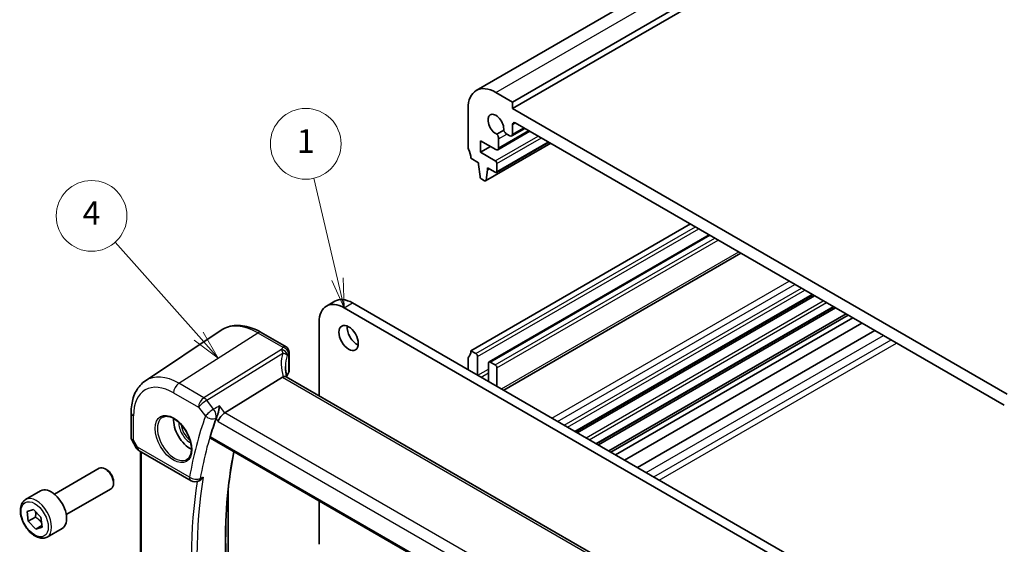
# Model space of a CAD drawing. Units: millimetres. Extents: x 22 to 3190, y 12 to 714.
# Drawn here: x 308 to 433, y 204 to 270 of the extents above; entities that cross this region are included whole.
import ezdxf

# ---------------------------------------------------------------- set-up
doc = ezdxf.new("R2010")
doc.units = ezdxf.units.MM
doc.header["$LTSCALE"] = 1.5
for name, color, linetype, lineweight in [('Symbol (TK)', 100, 'Continuous', 18), ('Visible (ISO)', 7, 'Continuous', 35), ('Visible Narrow (ISO)', 7, 'Continuous', 25)]:
    doc.layers.add(name, color=color, linetype=linetype, lineweight=lineweight)
doc.styles.add('Note Text (TK2)', font='MS PGothic.ttf')

# ---------------------------------------------------------------- blocks, each defined once
blk = doc.blocks.new('バルーン1')
at = {"layer": 'Symbol (TK)', "color": 100}
for p, q in [((220.585, 153.339), (213.489, 161.297)), ((220.212, 153.006), (222.249, 151.473)), ((220.585, 153.339), (222.249, 151.473)), ((222.249, 151.473), (220.958, 153.671))]:
    blk.add_line(p, q, dxfattribs=at)
at = {"layer": 'Symbol (TK)'}
blk.add_circle((211.497, 163.531), 3, dxfattribs=at)
at = {"layer": 'Symbol (TK)', "color": 7, "insert": (211.497, 163.514), "char_height": 2, "attachment_point": 5, "style": 'Note Text (TK2)'}
blk.add_mtext('4', dxfattribs=at)
blk = doc.blocks.new('バルーン2')
at = {"layer": 'Symbol (TK)', "color": 100}
for p, q in [((232.354, 158.174), (230.347, 166.731)), ((231.867, 158.06), (232.925, 155.74)), ((232.354, 158.174), (232.925, 155.74)), ((232.925, 155.74), (232.841, 158.288))]:
    blk.add_line(p, q, dxfattribs=at)
at = {"layer": 'Symbol (TK)'}
blk.add_circle((229.665, 169.642), 3, dxfattribs=at)
at = {"layer": 'Symbol (TK)', "color": 7, "insert": (229.665, 169.619), "char_height": 2, "attachment_point": 5, "style": 'Note Text (TK2)'}
blk.add_mtext('1', dxfattribs=at)

msp = doc.modelspace()

# ---------------------------------------------------------------- linework, layer by layer
at = {"layer": 'Visible (ISO)'}
for p, q in [((366.1909, 261.2514), (446.8011, 307.7917)), ((370.8122, 259.779), (451.4224, 306.3193)), ((370.8122, 258.9625), (451.4224, 305.5028)), ((368.6909, 261.0037), (370.8122, 259.779)), ((370.8122, 259.779), (370.8122, 258.9625)), ((365.1554, 254.0635), (365.1554, 258.9625)), ((370.8122, 258.9625), (433.7447, 222.6284)), ((370.8122, 256.9213), (370.8122, 255.6948)), ((433.3912, 221.1995), (371.1658, 257.1254)), ((369.6885, 256.1814), (368.8328, 255.6874)), ((368.9424, 253.7113), (373.0108, 256.0602)), ((370.4587, 255.4907), (370.0764, 255.7114)), ((370.7087, 255.4659), (372.3744, 256.4276)), ((366.7464, 254.8596), (366.7464, 253.3899)), ((368.6924, 253.7361), (366.7464, 254.8596)), ((367.3852, 249.7452), (375.6669, 254.5267)), ((368.7702, 250.8235), (375.4256, 254.666)), ((369.0459, 255.1164), (369.0459, 253.9402)), ((366.7464, 253.3899), (368.0191, 254.1248)), ((366.7464, 253.3899), (368.6202, 252.308)), ((366.4968, 252.0643), (365.5089, 252.6346)), ((366.4968, 251.8193), (366.4968, 252.0643)), ((368.8323, 251.9406), (368.8323, 250.9608)), ((366.6837, 250.2867), (366.4968, 251.8193)), ((367.6282, 251.1661), (367.445, 249.8479)), ((367.6282, 251.4111), (367.6282, 251.1661)), ((368.6202, 250.8384), (367.6282, 251.4111)), ((367.6282, 251.1661), (367.8404, 251.2886)), ((367.2352, 249.7601), (366.8934, 249.9574)), ((365.5089, 228.1397), (393.4396, 244.2656)), ((367.8338, 226.7257), (395.8266, 242.8874)), ((369.6909, 223.1125), (399.8844, 240.5447)), ((347.1369, 233.8332), (348.1975, 234.4455)), ((378.8182, 217.8429), (409.0116, 235.2751)), ((379.05, 217.709), (409.2435, 235.1412)), ((417.6934, 194.1735), (349.3869, 233.6103)), ((350.4475, 234.2226), (418.7541, 194.7859)), ((381.5052, 216.2915), (411.6986, 233.7237)), ((381.737, 216.1577), (411.9305, 233.5899)), ((383.061, 215.3933), (413.2544, 232.8255)), ((383.3213, 215.2429), (413.5148, 232.6752)), ((383.9239, 214.8951), (414.1173, 232.3273)), ((324.0939, 224.3181), (333.7563, 230.7561)), ((346.2049, 231.7732), (346.2049, 222.4089)), ((385.0668, 214.2352), (415.2602, 231.6674)), ((386.7137, 213.2844), (416.9072, 230.7166)), ((338.8267, 230.4713), (341.9912, 228.6442)), ((366.1453, 227.7723), (365.5089, 228.1397)), ((342.3723, 227.9743), (342.3723, 225.5138)), ((365.1554, 227.1191), (365.1554, 225.7311)), ((366.3574, 225.0371), (366.3574, 227.4049)), ((367.7717, 226.5884), (367.7717, 224.2206)), ((368.6202, 226.3435), (367.9838, 226.7109)), ((368.8323, 223.6082), (368.8323, 225.976)), ((341.5397, 224.7967), (334.215, 220.2519)), ((398.4682, 192.2346), (342.0276, 224.8206)), ((322.2858, 220.2657), (322.2858, 217.0764)), ((322.36, 216.7995), (322.9406, 215.7938)), ((332.3778, 217.0214), (391.2116, 183.0537)), ((323.3066, 215.4278), (329.921, 211.609)), ((323.4739, 196.024), (323.4739, 215.3313)), ((312.5248, 209.8959), (318.2265, 213.1878)), ((319.1934, 212.9882), (318.9765, 213.1135)), ((314.0248, 207.2978), (319.7265, 210.5897)), ((320.0372, 211.5268), (320.0372, 211.2763)), ((330.8225, 211.5592), (330.9417, 211.6114)), ((334.6401, 210.5756), (334.6401, 198.1206)), ((308.8382, 209.2108), (310.7474, 210.313)), ((346.2049, 209.0383), (346.2049, 203.5224)), ((309.0563, 207.698), (309.863, 207.9541)), ((309.1943, 206.4506), (309.0563, 207.698)), ((310.1135, 206.9813), (309.1943, 206.4506)), ((309.863, 207.9541), (310.8078, 206.9628)), ((310.8078, 206.9628), (310.9458, 205.7154)), ((310.1391, 205.4593), (309.1943, 206.4506)), ((310.924, 205.9125), (310.1391, 205.4593)), ((310.9458, 205.7154), (310.1391, 205.4593)), ((311.5882, 204.4476), (313.4974, 205.5499))]:
    msp.add_line(p, q, dxfattribs=at)
for centre, start, end in [((323.8066, 216.2938), 210, 240), ((330.421, 212.475), 240, 293.668909)]:
    msp.add_arc(centre, 1, start, end, dxfattribs=at)
for centre, major_axis, ratio, start_param, end_param in [((368.6909, 256.9213), (-2.5, 4.3301), 0.57735027, 5.49778714, 7.06858347), ((368.6909, 256.9213), (-0.7125, 1.2341), 0.57735027, 3.78569471, 8.78067591), ((371.1658, 256.7171), (-0.25, 0.433), 0.57735027, 5.49778714, 7.06858347), ((368.5863, 255.3818), (0.325, -0.5629), 0.57735027, 0.78539816, 1.79017352), ((370.0764, 256.2421), (-0.325, 0.5629), 0.57735027, 1.35141913, 2.35619449), ((370.4587, 255.8989), (0.25, -0.433), 0.57735027, 5.49778714, 7.06858347), ((365.5089, 253.8594), (-0.25, 0.433), 0.57735027, 0.78539816, 1.42889927), ((364.0947, 253.4511), (-1, 1.7321), 0.57735027, 3.92699082, 4.57049193), ((368.6924, 254.1443), (0.25, -0.433), 0.57735027, 5.49778714, 7.06858347), ((368.6202, 252.0631), (0.15, -0.2598), 0.57735027, 0.78539816, 2.35619449), ((368.6202, 251.0833), (0.15, -0.2598), 0.57735027, 5.49778714, 7.06858347), ((366.8934, 250.2023), (-0.15, 0.2598), 0.57735027, 0.93568215, 2.35619449), ((367.2352, 250.005), (0.15, -0.2598), 0.57735027, 5.49778714, 6.92108814), ((349.3869, 229.936), (-2.25, 3.8971), 0.57735027, 5.49778714, 7.06858347), ((350.4475, 230.5484), (-2.25, 3.8971), 0.57735027, 5.49778714, 6.28318531), ((351.0132, 230.3851), (0.875, -1.5155), 0.57735027, 3.79273011, 5.63204785), ((364.0947, 228.9562), (1, -1.7321), 0.57735027, 0.14189705, 0.78539816), ((365.5089, 226.915), (-0.25, 0.433), 0.57735027, 0.14189705, 0.78539816), ((366.1453, 227.5274), (-0.15, 0.2598), 0.57735027, 3.92699082, 5.49778714), ((367.9838, 226.4659), (-0.15, 0.2598), 0.57735027, 5.49778714, 7.06858347), ((368.6202, 226.0985), (-0.15, 0.2598), 0.57735027, 3.92699082, 5.49778714), ((342.5138, 223.6162), (-1.0133, 1.1515), 0.43480955, 6.07106608, 6.21034187), ((346.9219, 224.296), (4.9979, 0.2395), 0.60672809, 2.71407489, 2.86211521), ((341.6223, 225.4911), (-0.7497, -0.0359), 0.60672809, 2.71407489, 3.11252308), ((329.8, 218.1377), (-1.5, 2.5981), 0.57735027, 0.71379117, 2.42780148), ((381.2028, 172.5386), (-35.9913, 62.3388), 0.57735027, 0.45304033, 0.50149447), ((334.0564, 219.5708), (0.6647, 0.7675), 0.40497014, 0.91553736, 2.4339738), ((318.9765, 211.8887), (-0.75, 1.299), 0.57735027, 3.14159267, 6.28318531), ((319.1934, 212.0139), (-0.5966, 1.0334), 0.57735027, 3.92699082, 5.49778714), ((312.1224, 207.9315), (-1.375, 2.3816), 0.57735027, 3.14159265, 6.28318531)]:
    msp.add_ellipse(centre, major_axis=major_axis, ratio=ratio, start_param=start_param, end_param=end_param, dxfattribs=at)
msp.add_ellipse((349.9526, 229.7727), major_axis=(-0.875, 1.5155), ratio=0.57735027, dxfattribs=at)
for points, knots in [([(338.8267, 230.4713), (338.4776, 230.6728), (338.1244, 230.8436), (337.4158, 231.1169), (337.0605, 231.2194), (336.3542, 231.3487), (336.0032, 231.3755), (335.316, 231.3455), (334.9796, 231.2884), (334.3388, 231.0865), (334.0346, 230.9415), (333.7563, 230.7561)], [4.71238898, 4.71238898, 4.71238898, 4.71238898, 4.87688189, 4.87688189, 5.041374799, 5.041374799, 5.205867708, 5.205867708, 5.370360618, 5.370360618, 5.534853527, 5.534853527, 5.534853527, 5.534853527]), ([(341.9912, 228.6442), (342.0611, 228.6039), (342.1186, 228.5556), (342.2188, 228.4493), (342.2557, 228.3921), (342.3125, 228.2849), (342.3297, 228.2362), (342.3538, 228.1524), (342.3604, 228.117), (342.369, 228.0546), (342.371, 228.0275), (342.3722, 227.9931), (342.3723, 227.9835), (342.3723, 227.9743)], [-0.00398490627, -0.00398490627, -0.00398490627, -0.00398490627, -0.00341775937, -0.00341775937, -0.00271518314, -0.00271518314, -0.00191689663, -0.00191689663, -0.00111861013, -0.00111861013, -0.00032032362, -0.00032032362, 0.00000652626, 0.00000652626, 0.00000652626, 0.00000652626]), ([(342.1112, 224.7723), (342.0925, 224.8422), (342.0751, 224.9118), (342.0361, 225.0809), (342.016, 225.1801), (341.9816, 225.3771), (341.9674, 225.4747), (341.9446, 225.6681), (341.936, 225.7639), (341.9247, 225.953), (341.9219, 226.0464), (341.9219, 226.1385)], [-1.161147288, -1.161147288, -1.161147288, -1.161147288, -1.12057893, -1.12057893, -1.062161809, -1.062161809, -1.003744689, -1.003744689, -0.945327568, -0.945327568, -0.886910447, -0.886910447, -0.886910447, -0.886910447]), ([(322.2858, 220.2657), (322.2858, 220.6027), (322.3076, 220.9319), (322.3977, 221.5695), (322.4659, 221.8779), (322.6522, 222.4674), (322.7704, 222.7486), (323.0596, 223.2748), (323.2308, 223.5197), (323.6255, 223.9599), (323.8491, 224.155), (324.0939, 224.3181)], [0, 0, 0, 0, 0.149666356, 0.149666356, 0.299332712, 0.299332712, 0.448999068, 0.448999068, 0.598665424, 0.598665424, 0.74833178, 0.74833178, 0.74833178, 0.74833178]), ([(342.0276, 224.8206), (342.0175, 224.8265), (342.0068, 224.8318), (341.9492, 224.8558), (341.894, 224.8652), (341.7693, 224.8644), (341.7007, 224.8539), (341.6287, 224.8346)], [0.0550949378, 0.0550949378, 0.0550949378, 0.0550949378, 0.0612336262, 0.0612336262, 0.0863528334, 0.0863528334, 0.1116916487, 0.1116916487, 0.1116916487, 0.1116916487]), ([(333.5342, 221.1165), (333.534, 221.1148), (333.5338, 221.113), (333.5162, 220.9711), (333.4917, 220.82), (333.4315, 220.5182), (333.3961, 220.3657), (333.32, 220.0883), (333.2806, 219.9616), (333.2046, 219.7537), (333.1697, 219.6698), (333.1344, 219.599)], [-0.000618116, -0.000618116, -0.000618116, -0.000618116, 0, 0, 0.049620072, 0.049620072, 0.096426111, 0.096426111, 0.136280996, 0.136280996, 0.167511928, 0.167511928, 0.167511928, 0.167511928]), ([(326.3049, 219.696), (326.4747, 219.7845), (326.677, 219.8216), (327.1113, 219.7782), (327.3352, 219.7111), (327.7891, 219.4862), (328.0182, 219.3322), (328.464, 218.9497), (328.6806, 218.721), (329.078, 218.2111), (329.2585, 217.9296), (329.5638, 217.3434), (329.6883, 217.0388), (329.8684, 216.4397), (329.9242, 216.1454), (329.9635, 215.5993), (329.9474, 215.3475), (329.8506, 214.9101), (329.7697, 214.7256), (329.5893, 214.4778), (329.5012, 214.3947), (329.402, 214.3317)], [0.81009339, 0.81009339, 0.81009339, 0.81009339, 1.17862492, 1.17862492, 1.50007201, 1.50007201, 1.80927797, 1.80927797, 2.11952722, 2.11952722, 2.43149158, 2.43149158, 2.74384605, 2.74384605, 3.05510274, 3.05510274, 3.36442823, 3.36442823, 3.67608961, 3.67608961, 3.90229559, 3.90229559, 3.90229559, 3.90229559]), ([(322.36, 216.7995), (322.3506, 216.8157), (322.3419, 216.8326), (322.3262, 216.8679), (322.3191, 216.8861), (322.3069, 216.9235), (322.3018, 216.9425), (322.2937, 216.981), (322.2907, 217.0003), (322.2867, 217.0387), (322.2858, 217.0577), (322.2858, 217.0764)], [-0.955316618, -0.955316618, -0.955316618, -0.955316618, -0.921332927, -0.921332927, -0.887349236, -0.887349236, -0.853365545, -0.853365545, -0.819381854, -0.819381854, -0.785398163, -0.785398163, -0.785398163, -0.785398163]), ([(332.3778, 217.0214), (332.3769, 217.0219), (332.3759, 217.0225), (332.3512, 217.0379), (332.3347, 217.0634), (332.3238, 217.1298), (332.3285, 217.1701), (332.3409, 217.2118)], [0.0371468165, 0.0371468165, 0.0371468165, 0.0371468165, 0.0378799395, 0.0378799395, 0.057262979, 0.057262979, 0.0758831905, 0.0758831905, 0.0758831905, 0.0758831905]), ([(336.2102, 187.0613), (335.7059, 189.4174), (335.2999, 191.7485), (334.6896, 196.3327), (334.4852, 198.5859), (334.2805, 202.9867), (334.2801, 205.1342), (334.4832, 209.2974), (334.6867, 211.3131), (335.0996, 213.9447), (335.2213, 214.6286), (335.3559, 215.302)], [6.008303278, 6.008303278, 6.008303278, 6.008303278, 6.118161328, 6.118161328, 6.228041646, 6.228041646, 6.337921964, 6.337921964, 6.447802281, 6.447802281, 6.487154046, 6.487154046, 6.487154046, 6.487154046]), ([(330.9417, 211.6114), (330.9676, 211.6228), (330.9936, 211.6358), (331.1009, 211.6961), (331.1805, 211.7564), (331.3302, 211.8986), (331.4006, 211.982), (331.463, 212.074), (331.4639, 212.0754), (331.4649, 212.0768)], [-0.0759613049, -0.0759613049, -0.0759613049, -0.0759613049, -0.065795169, -0.065795169, -0.0335397162, -0.0335397162, 0, 0, 0.0005242934, 0.0005242934, 0.0005242934, 0.0005242934]), ([(311.5882, 204.4476), (311.4398, 204.3619), (311.2718, 204.3116), (310.9091, 204.2815), (310.7137, 204.3072), (310.3006, 204.434), (310.0828, 204.5446), (309.6563, 204.8393), (309.4481, 205.0259), (309.0669, 205.4517), (308.8935, 205.6903), (308.5967, 206.196), (308.473, 206.4629), (308.2864, 207.0019), (308.2237, 207.274), (308.1689, 207.8003), (308.177, 208.0546), (308.2728, 208.5148), (308.3588, 208.7228), (308.5826, 209.0238), (308.7016, 209.1319), (308.8382, 209.2108)], [4.0626584, 4.0626584, 4.0626584, 4.0626584, 4.32845277, 4.32845277, 4.61807727, 4.61807727, 4.94617219, 4.94617219, 5.28488306, 5.28488306, 5.62101624, 5.62101624, 5.95557565, 5.95557565, 6.29149109, 6.29149109, 6.63014335, 6.63014335, 6.95974299, 6.95974299, 7.20425105, 7.20425105, 7.20425105, 7.20425105])]:
    msp.add_open_spline(points, degree=3, knots=knots, dxfattribs=at)
msp.add_open_spline([(333.1344, 219.599), (333.1159, 219.562), (333.1007, 219.5266), (333.0887, 219.4935)], degree=3, dxfattribs=at)
for points, weights in [([(310.1194, 207.6851), (310.1578, 207.3822), (310.1135, 206.9813)], [1.07707296237, 1.08198165746, 1]), ([(310.1135, 206.9813), (310.606, 206.6551), (310.885, 206.2647)], [1, 1.11914903506, 1.0547629292])]:
    msp.add_rational_spline(points, weights, degree=2, dxfattribs=at)
at = {"layer": 'Visible Narrow (ISO)'}
for p, q in [((368.6909, 261.0037), (449.3011, 307.544)), ((370.8122, 256.9213), (371.1658, 257.1254)), ((369.0459, 253.9402), (372.8643, 256.1447)), ((369.0459, 255.1164), (370.0764, 255.7114)), ((370.8122, 255.6948), (372.2279, 256.5121)), ((367.445, 249.8479), (375.6079, 254.5607)), ((368.6202, 252.308), (374.0649, 255.4516)), ((368.8323, 251.9406), (374.4892, 255.2066)), ((368.8323, 250.9608), (375.3377, 254.7167)), ((366.1453, 227.7723), (394.076, 243.8981)), ((366.3574, 227.4049), (394.5003, 243.6532)), ((367.9838, 226.7109), (395.9145, 242.8367)), ((368.6202, 226.3435), (396.5509, 242.4693)), ((368.8323, 225.976), (396.9752, 242.2243)), ((369.398, 223.2816), (399.5915, 240.7138)), ((375.8327, 219.5665), (406.0261, 236.9987)), ((376.5398, 219.1583), (406.7332, 236.5905)), ((377.3883, 218.6684), (407.5818, 236.1006)), ((377.8126, 218.4234), (408.006, 235.8556)), ((378.7303, 217.8936), (408.9238, 235.3258)), ((380.1628, 217.0665), (410.3563, 234.4987)), ((349.3869, 233.6103), (350.4475, 234.2226)), ((380.5718, 216.8304), (410.7653, 234.2626)), ((381.4173, 216.3422), (411.6108, 233.7744)), ((328.3488, 224.0042), (338.3971, 230.4136)), ((338.3971, 230.4136), (341.5728, 228.5802)), ((387.8233, 212.6437), (418.0168, 230.0759)), ((388.7794, 212.0917), (418.9729, 229.5239)), ((341.4034, 228.2886), (331.5342, 222.1651)), ((389.4865, 211.6835), (419.68, 229.1157)), ((331.8975, 221.8391), (341.5645, 227.8372)), ((342.3136, 227.8063), (342.3136, 225.3353)), ((366.3928, 225.0166), (367.7717, 225.8127)), ((341.5397, 224.7967), (398.1871, 192.0913)), ((366.8171, 224.7717), (367.7717, 225.3228)), ((331.5342, 222.1651), (328.3488, 224.0042)), ((327.6787, 222.8019), (330.8641, 220.9628)), ((332.7822, 220.7154), (331.8975, 221.8391)), ((330.8641, 220.9628), (331.7488, 219.8391)), ((334.215, 220.2519), (333.5342, 221.1165)), ((322.5787, 216.7877), (322.5787, 219.8574)), ((333.0887, 219.4935), (333.3493, 219.1625)), ((391.072, 187.4255), (334.215, 220.2519)), ((333.3493, 219.1625), (390.4909, 186.1718)), ((323.0995, 215.8856), (322.5787, 216.7877)), ((391.1676, 183.2482), (332.3409, 217.2118)), ((322.9406, 215.7938), (323.0995, 215.8856)), ((329.7139, 212.0668), (323.0995, 215.8856)), ((323.6203, 195.9567), (323.6203, 215.2467))]:
    msp.add_line(p, q, dxfattribs=at)
for centre, major_axis, ratio, start_param, end_param in [((338.3971, 223.1012), (-4.4779, 7.756), 0.57735027, 5.49778714, 6.32025169), ((338.4267, 229.7784), (0.4, 0.6928), 0.57735027, 0, 0.83775804), ((346.8942, 227.4176), (5.7476, 0.2755), 0.60672809, 2.72397635, 2.8111217), ((341.4311, 227.6931), (0.6698, -0.3375), 0.75209897, 0.37661836, 1.9717701), ((341.4224, 227.6753), (0.677, -0.3227), 0.73627656, 0.35996793, 1.90536887), ((341.6005, 227.9847), (0.6259, -0.4132), 0.72688072, 0.46722365, 2.05825006), ((347.183, 224.7084), (-4.648, 4.7734), 0.72681557, 0.39035743, 0.93332385), ((346.9219, 224.334), (-3.743, 4.7327), 0.70047317, 0.42860591, 0.72484623), ((346.9219, 226.8221), (-4.9971, -0.2778), 0.61096486, 5.86069106, 5.94783641), ((341.6223, 227.9743), (0.75, 0), 0.57735027, 5.88473711, 6.28318531), ((328.3488, 217.2998), (-4.1056, 7.1111), 0.57735027, 5.49778714, 6.32025169), ((327.6787, 216.9129), (-3.6063, 6.2462), 0.57735027, 5.49778714, 7.06858347), ((328.3858, 223.2102), (-0.5, -0.866), 0.57735027, 3.97935069, 5.49778714), ((331.5712, 221.371), (-0.5, -0.866), 0.57735027, 3.97935069, 5.49778714), ((331.5712, 221.371), (0.7857, 0.6186), 0.19802951, 0.99331667, 2.51175312), ((331.5712, 221.371), (-0.5272, 0.8497), 0.53791694, 4.94003581, 5.47969616), ((332.4559, 220.2473), (-0.7857, -0.6186), 0.19802951, 4.13490932, 5.65334577), ((332.4559, 220.2473), (-0.4706, 0.8823), 0.52620392, 3.61212856, 4.97479884), ((323.2858, 220.2657), (-1, 0), 0.57735027, 0, 0.78539816), ((327.8152, 216.9917), (1.549, -2.683), 0.57735027, 3.11689743, 6.30788053), ((380.4956, 172.1303), (36.492, -63.206), 0.57735027, 3.59247076, 3.74786096), ((381.1657, 172.5172), (-35.9927, 62.3412), 0.57735027, 0.45087811, 0.6062683), ((332.4559, 220.2473), (0.9396, -0.3423), 0.73489984, 4.16010502, 5.67854147), ((329.8, 218.1377), (1.0327, -1.7887), 0.57735027, 3.88407309, 5.54070488), ((329.9365, 218.2165), (-0.9327, 1.6156), 0.57735027, 0.92278416, 2.21880849), ((323.2858, 217.196), (0.9977, 0.1502), 0.44968109, 3.07398817, 3.85938634), ((323.2858, 217.196), (-0.9274, -0.3934), 0.16665016, 0.02050185, 0.63598156), ((323.8066, 216.2938), (-0.5, -0.866), 0.57735027, 5.49778714, 6.28318531), ((384.943, 174.698), (35.8527, -62.0988), 0.57735027, 3.72100494, 4.20111611), ((330.421, 212.475), (-0.9855, 0.1699), 0.67098062, 0.89251322, 2.41094967), ((330.421, 212.475), (-0.5, -0.866), 0.57735027, 5.49778714, 6.28318531), ((381.5378, 172.732), (-35.9789, 62.3173), 0.57735027, 0.60684107, 0.96395526), ((330.421, 212.475), (0.4015, -0.9159), 0.60353222, 0, 0.66949791), ((381.2028, 172.5386), (36.2286, -62.7497), 0.57735027, 3.7606221, 4.0943599), ((310.2132, 206.8292), (1.375, -2.3816), 0.57735027, 0, 3.14159265)]:
    msp.add_ellipse(centre, major_axis=major_axis, ratio=ratio, start_param=start_param, end_param=end_param, dxfattribs=at)
for centre, major_axis in [((327.6787, 216.9129), (-1.649, 2.8561)), ((310.001, 206.7067), (-1.225, 2.1218))]:
    msp.add_ellipse(centre, major_axis=major_axis, ratio=0.57735027, dxfattribs=at)
for points in [[(341.4034, 228.2886), (341.4103, 228.2769), (341.4174, 228.2647), (341.4245, 228.2521)], [(342.1397, 227.5489), (342.1422, 227.5542), (342.1448, 227.5595), (342.1473, 227.5646)], [(333.5342, 221.1165), (333.2836, 220.9828), (333.0329, 220.8491), (332.7822, 220.7154)], [(333.0859, 219.5732), (333.099, 219.5802), (333.1122, 219.5872), (333.1253, 219.5941)], [(333.1344, 219.599), (333.1313, 219.5974), (333.1283, 219.5958), (333.1253, 219.5941)], [(331.1172, 211.9241), (331.1044, 211.9185), (331.0916, 211.9128), (331.0788, 211.9072)]]:
    msp.add_open_spline(points, degree=3, dxfattribs=at)
for points, knots in [([(341.4245, 228.2521), (341.4304, 228.2415), (341.436, 228.2309), (341.4468, 228.2092), (341.452, 228.1983), (341.457, 228.1872), (341.4711, 228.1556), (341.4838, 228.1229), (341.5089, 228.0505), (341.5211, 228.0105), (341.5439, 227.9266), (341.5545, 227.8828), (341.5645, 227.8372)], [0, 0, 0, 0, 0.0024796602, 0.0024796602, 0.0049593204, 0.0049593204, 0.0049593204, 0.0120164684, 0.0120164684, 0.020085336, 0.020085336, 0.0282949973, 0.0282949973, 0.0282949973, 0.0282949973]), ([(341.9912, 228.6442), (341.9465, 228.67), (341.8947, 228.6816), (341.7556, 228.6757), (341.6636, 228.6411), (341.5728, 228.5802)], [0.00398490627, 0.00398490627, 0.00398490627, 0.00398490627, 0.0057794124, 0.0057794124, 0.00846350435, 0.00846350435, 0.00846350435, 0.00846350435]), ([(341.5645, 227.8372), (341.6447, 227.8288), (341.7202, 227.8141), (341.8574, 227.774), (341.9193, 227.7487), (342.0196, 227.6919), (342.06, 227.6615), (342.0909, 227.6272), (342.1018, 227.6151), (342.1114, 227.6026), (342.1279, 227.5765), (342.1347, 227.5629), (342.1397, 227.5489)], [-0.0282949973, -0.0282949973, -0.0282949973, -0.0282949973, -0.020085336, -0.020085336, -0.0120164684, -0.0120164684, -0.0049593204, -0.0049593204, -0.0049593204, -0.0024796602, -0.0024796602, 0, 0, 0, 0]), ([(342.2946, 227.8206), (342.2976, 227.8251), (342.3006, 227.828), (342.3055, 227.8295), (342.3075, 227.8289), (342.3108, 227.8249), (342.3122, 227.8213), (342.3134, 227.8135), (342.3136, 227.81), (342.3136, 227.8063)], [-0.00846350435, -0.00846350435, -0.00846350435, -0.00846350435, -0.0057794124, -0.0057794124, -0.00362727045, -0.00362727045, -0.00139108786, -0.00139108786, 0.00000652626, 0.00000652626, 0.00000652626, 0.00000652626]), ([(331.1172, 211.9241), (331.1269, 211.9284), (331.1367, 211.9326), (331.1464, 211.9369), (331.2526, 211.9835), (331.3587, 212.0302), (331.4649, 212.0768)], [-1.080168790405, -1.080168790405, -1.080168790405, -1.080168790405, -1.080130045324, -1.080130045324, -1.080130045324, -1.079706509689, -1.079706509689, -1.079706509689, -1.079706509689])]:
    msp.add_open_spline(points, degree=3, knots=knots, dxfattribs=at)

# ---------------------------------------------------------------- block references
at = {"layer": 'Symbol (TK)', "xscale": 1.5, "yscale": 1.5, "zscale": 1.5}
for name in ['バルーン2', 'バルーン1']:
    msp.add_blockref(name, (0, 0), dxfattribs=at)

doc.saveas('drawing.dxf')
